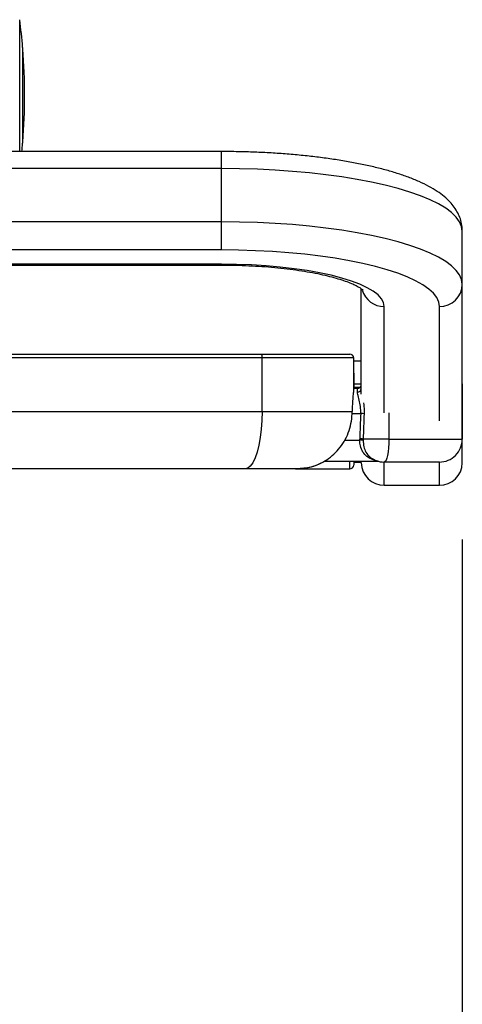
# Model space of a CAD drawing. Units: millimetres. Extents: x 0 to 297, y 0 to 210.
# Drawn here: x 46 to 52, y 108 to 120 of the extents above; entities that cross this region are included whole.
import ezdxf

# ---------------------------------------------------------------- set-up
doc = ezdxf.new("R2010")
doc.units = ezdxf.units.MM
doc.linetypes.add('SLD-Solid', pattern=[0])
doc.layers.add('DEFAULT', color=179, linetype='SLD-Solid')
doc.styles.add('SLDTEXTSTYLE2', font='GOTHIC.TTF', dxfattribs={"width": 0.913})
doc.dimstyles.new('SLDDIMSTYLE0', dxfattribs={"dimtxt": 3.5, "dimasz": 3.302, "dimexe": 0, "dimexo": 0.0625, "dimgap": 0.875, "dimtad": 1, "dimdec": 0, "dimlfac": 20, "dimrnd": 1e-09, "dimzin": 12, "dimdsep": 46, "dimtxsty": 'SLDTEXTSTYLE2', "dimsah": 1, "dimcen": 0.09, "dimadec": 0, "dimazin": 3, "dimtfac": 1, "dimtdec": 0, "dimtmove": 0, "dimatfit": 0, "dimfxl": 0, "dimfrac": 2, "dimtolj": 1, "dimtzin": 12, "dimarcsym": 0})

# ---------------------------------------------------------------- blocks, each defined once
blk = doc.blocks.new('_D')
at = {"layer": 'DEFAULT'}
for p, q in [((29.129, 113.709), (29.129, 80.647)), ((51.949, 113.709), (51.949, 80.647)), ((51.949, 81.647), (29.129, 81.647))]:
    blk.add_line(p, q, dxfattribs=at)
for points in [[(29.129, 81.647), (32.431, 81.139), (32.431, 82.155)], [(51.949, 81.647), (48.647, 82.155), (48.647, 81.139)]]:
    blk.add_solid(points, dxfattribs=at)
at = {"layer": 'DEFAULT', "insert": (36.455, 86.118), "char_height": 3.5, "attachment_point": 1, "rotation": 0, "style": 'SLDTEXTSTYLE2'}
blk.add_mtext('456', dxfattribs=at)

msp = doc.modelspace()

# ---------------------------------------------------------------- linework, layer by layer
at = {"color": 8, "linetype": 'SLD-Solid', "lineweight": 25}
for p, q in [((46.164273, 118.775257), (46.164273, 120.496979)), ((48.80163, 118.553021), (48.80163, 118.775257)), ((48.801631, 117.293236), (48.801631, 117.303489)), ((51.949132, 115.343322), (51.949131, 117.041765)), ((50.929132, 115.363316), (50.929131, 116.752019)), ((51.649132, 115.25916), (51.649131, 116.752019)), ((50.529132, 115.680475), (50.529132, 115.880582)), ((50.529139, 115.740582), (50.629134, 115.740582)), ((50.509704, 115.354313), (50.621689, 115.354313)), ((50.989132, 115.361689), (50.989132, 115.020582)), ((50.413841, 115.006928), (50.607502, 115.006928)), ((51.949132, 114.708874), (51.949132, 115.020582)), ((50.479139, 114.630581), (50.479139, 114.733091)), ((50.929132, 114.419128), (50.929132, 114.720581)), ((51.649133, 114.419128), (51.649133, 114.720581))]:
    msp.add_line(p, q, dxfattribs=at)
at = {"color": 7, "linetype": 'SLD-Solid', "lineweight": 25}
for p, q in [((46.203308, 120.132805), (46.203308, 118.882805)), ((46.204904, 120.113213), (46.203308, 120.114991)), ((46.204904, 118.902396), (46.204904, 120.113213)), ((46.203308, 118.900619), (46.204904, 118.902396)), ((48.80163, 118.775257), (32.276631, 118.775257)), ((48.80163, 118.553021), (32.276631, 118.553021)), ((48.80163, 117.85763), (48.80163, 118.553021)), ((48.80163, 117.85763), (32.276631, 117.85763)), ((48.80163, 117.49012), (48.80163, 117.85763)), ((51.949131, 117.041765), (51.949131, 117.737156)), ((51.949132, 115.740582), (51.949131, 117.737156)), ((48.80163, 117.49012), (32.276631, 117.49012)), ((48.801631, 117.303489), (32.276631, 117.303489)), ((32.276631, 117.293236), (48.801631, 117.293236)), ((50.628257, 115.606694), (50.629131, 116.984035)), ((31.742342, 116.130581), (49.31639, 116.130581)), ((49.31639, 116.130581), (50.479132, 116.130581)), ((50.479132, 116.130581), (50.479134, 116.130581)), ((49.331159, 116.080582), (31.727574, 116.080582)), ((49.331159, 115.380582), (49.331159, 116.080582)), ((50.529132, 116.080582), (49.331159, 116.080582)), ((50.529132, 115.676983), (50.529132, 116.080582)), ((50.529133, 116.080582), (50.529132, 116.080582)), ((50.529133, 115.695582), (50.529133, 116.080582)), ((50.529133, 116.040581), (50.629132, 116.040581)), ((50.529132, 115.880582), (50.529132, 115.695582)), ((50.529132, 115.880582), (50.529139, 115.880582)), ((50.529139, 115.880582), (50.529139, 115.680475)), ((50.529139, 115.695582), (50.529139, 115.880582)), ((50.629132, 115.679797), (50.629132, 115.740582)), ((51.949132, 115.740582), (51.949132, 115.020582)), ((51.949134, 115.740582), (51.949132, 115.740582)), ((51.949134, 115.020582), (51.949134, 115.740582)), ((50.579132, 115.680475), (50.529132, 115.680475)), ((50.529132, 115.680475), (50.529132, 115.676935)), ((50.609132, 115.695582), (50.529139, 115.695582)), ((50.609132, 115.690476), (50.609132, 115.693286)), ((31.727574, 115.380582), (49.331159, 115.380582)), ((49.331159, 115.380582), (50.510147, 115.380582)), ((50.989132, 115.020582), (50.653595, 115.020582)), ((50.989132, 115.020582), (51.949132, 115.020582)), ((51.949134, 115.020582), (51.949132, 115.020582)), ((51.949132, 114.708874), (51.949132, 115.020582)), ((50.143668, 114.733091), (50.835764, 114.733091)), ((50.529139, 114.733091), (50.529139, 114.682911)), ((50.529139, 114.720581), (50.629132, 114.720581)), ((50.629132, 114.708874), (50.629132, 114.733091)), ((51.649132, 114.720581), (50.929132, 114.720581)), ((49.10963, 114.630581), (31.949089, 114.630581)), ((48.296552, 114.630581), (48.296552, 114.628082)), ((48.484276, 114.628082), (48.484276, 114.630581)), ((48.57136, 114.628082), (48.57136, 114.630581)), ((48.577925, 114.628082), (48.577925, 114.630581)), ((48.584098, 114.628082), (48.584098, 114.630581)), ((48.711096, 114.630581), (48.711096, 114.628082)), ((48.985578, 114.628082), (48.985578, 114.630581)), ((49.008554, 114.628082), (49.008554, 114.630581)), ((49.770519, 114.630581), (49.10963, 114.630581)), ((49.779132, 114.630581), (49.770519, 114.630581)), ((49.779132, 114.630581), (50.479139, 114.630581)), ((50.929132, 114.419128), (51.649133, 114.419128))]:
    msp.add_line(p, q, dxfattribs=at)
at = {"color": 7, "linetype": 'SLD-Solid', "lineweight": 25, "flags": 128}
for points in [[(51.949131, 117.737156), (51.94033, 117.798126), (51.913976, 117.858756), (51.870217, 117.918704), (51.809296, 117.977637), (51.731556, 118.035226), (51.63743, 118.091147), (51.527446, 118.145089), (51.402217, 118.19675), (51.262445, 118.24584), (51.108911, 118.292086), (50.942474, 118.335228), (50.764065, 118.375026), (50.574681, 118.411255), (50.375381, 118.443716), (50.16728, 118.472224), (49.951542, 118.496624), (49.729373, 118.516774), (49.502015, 118.532565), (49.270741, 118.543908), (49.036844, 118.55074), (48.80163, 118.553021)], [(51.949131, 117.041765), (51.94033, 117.102735), (51.913976, 117.163365), (51.870217, 117.223312), (51.809296, 117.282246), (51.731556, 117.339835), (51.63743, 117.395756), (51.527446, 117.449698), (51.402217, 117.501359), (51.262445, 117.550449), (51.108911, 117.596695), (50.942474, 117.639837), (50.764065, 117.679635), (50.574681, 117.715864), (50.375381, 117.748325), (50.16728, 117.776833), (49.951542, 117.801233), (49.729373, 117.821383), (49.502015, 117.837174), (49.270741, 117.848517), (49.036844, 117.855349), (48.80163, 117.85763)], [(51.649131, 116.752019), (51.640353, 116.80993), (51.614073, 116.867484), (51.570454, 116.924326), (51.509764, 116.980106), (51.432378, 117.034478), (51.338772, 117.087111), (51.229523, 117.137676), (51.105306, 117.185864), (50.966887, 117.231378), (50.815118, 117.273936), (50.650934, 117.313276), (50.475349, 117.349155), (50.289446, 117.381354), (50.094369, 117.409672), (49.891322, 117.433935), (49.681556, 117.453995), (49.466367, 117.469726), (49.247077, 117.481033), (49.025043, 117.487845), (48.80163, 117.49012)], [(50.929131, 116.752019), (50.920055, 116.802902), (50.892906, 116.853352), (50.847915, 116.902937), (50.785466, 116.951233), (50.706091, 116.997831), (50.610468, 117.042331), (50.499413, 117.084354), (50.373873, 117.123543), (50.234918, 117.15956), (50.083736, 117.192101), (49.921615, 117.220889), (49.749939, 117.245676), (49.570172, 117.26625), (49.383848, 117.282437), (49.192558, 117.2941), (48.997931, 117.301136), (48.801631, 117.303489)], [(49.31639, 116.130581), (49.319271, 116.129622), (49.322041, 116.126776), (49.324595, 116.122155), (49.326833, 116.115937), (49.328669, 116.108361), (49.330034, 116.099717), (49.330875, 116.090336), (49.331159, 116.080582)], [(49.331159, 115.380582), (49.328431, 115.263256), (49.320317, 115.14882), (49.307013, 115.040089), (49.28885, 114.939743), (49.266274, 114.850251), (49.239841, 114.773819), (49.210202, 114.712328), (49.178086, 114.667289), (49.144285, 114.639816), (49.10963, 114.630581)], [(50.989132, 115.020582), (50.987979, 114.962055), (50.984565, 114.905778), (50.97902, 114.853911), (50.971558, 114.808451), (50.962466, 114.771141), (50.952093, 114.743417), (50.940837, 114.726347), (50.929132, 114.720581)]]:
    msp.add_lwpolyline(points, dxfattribs=at)
at = {"color": 8, "linetype": 'SLD-Solid', "lineweight": 25, "flags": 128}
msp.add_lwpolyline([(50.579132, 115.637037), (50.579132, 115.667836), (50.579132, 115.680261), (50.579132, 115.680475)], dxfattribs=at)
at = {"color": 7, "linetype": 'SLD-Solid', "lineweight": 25}
for centre, radius, start, end in [((38.654136, 119.507805), 7.575, 4.7327547, 7.5033519), ((38.654136, 119.507805), 7.575, 0, 4.5840812), ((38.654136, 119.507805), 7.575, 355.4159188, 0), ((38.654136, 119.507805), 7.575, 354.4504907, 355.2672453), ((51.654171, 117.046982), 0.295006, 269.0210964, 358.986637), ((50.479132, 116.080582), 0.05, 0.0002042, 90), ((50.479133, 116.080582), 0.05, 0.0002042, 90), ((50.579132, 115.730475), 0.05, 270, 0), ((50.582489, 115.683725), 0.046808, 265.8871447, 355.1873567), ((50.611019, 115.023559), 0.330926, 80.5050918, 88.1524461), ((50.926608, 115.012914), 0.319162, 177.8401233, 181.0745644), ((50.619136, 114.71443), 0.292729, 83.2685443, 92.277805), ((50.602744, 114.729013), 0.29597, 80.106841, 89.0458355), ((50.928276, 115.010263), 0.274875, 177.8486077, 181.0676597), ((51.649132, 115.020582), 0.3, 270, 0.0002042), ((51.649132, 115.020582), 0.3, 270, 0.0002042), ((50.924092, 114.714091), 0.295006, 181.0133389, 270.9789277), ((50.716601, 114.767196), 0.030848, 55.0332085, 118.6636274), ((50.929132, 115.020582), 0.3, 229.4954534, 270), ((51.654173, 114.71409), 0.295005, 269.0209304, 358.9868029), ((50.479139, 114.680582), 0.05, 270, 360)]:
    msp.add_arc(centre, radius, start, end, dxfattribs=at)
at = {"color": 8, "linetype": 'SLD-Solid', "lineweight": 25}
msp.add_arc((50.926139, 117.050873), 0.298869, 196.4386912, 270.5736577, dxfattribs=at)
at = {"color": 7, "linetype": 'SLD-Solid', "lineweight": 25}
for centre, ratio, end_param in [((50.929132, 113.443615), 0.087542561, 1.164157879), ((50.929132, 113.439255), 0.075036481, 1.16415788)]:
    msp.add_ellipse(centre, major_axis=(0, 3.998055), ratio=ratio, start_param=1.072526282, end_param=end_param, dxfattribs=at)
for points, knots in [([(51.949131, 117.737158), (51.948033, 117.761876), (51.945638, 117.815817), (51.92526, 117.896308), (51.891302, 117.976085), (51.844613, 118.050892), (51.785187, 118.121987), (51.711167, 118.19072), (51.620296, 118.257764), (51.511432, 118.322563), (51.386109, 118.383668), (51.247504, 118.439945), (51.098407, 118.491094), (50.939822, 118.537497), (50.772237, 118.579525), (50.596103, 118.617409), (50.411972, 118.651253), (50.220505, 118.681105), (50.02246, 118.706946), (49.818686, 118.728753), (49.610093, 118.746471), (49.397645, 118.760088), (49.182353, 118.769473), (48.983241, 118.774484), (48.856135, 118.775025), (48.80163, 118.775257)], [0, 0, 0, 0, 0.02763542, 0.06030679, 0.093360208, 0.127834561, 0.16484629, 0.205539316, 0.250685027, 0.299756476, 0.350625398, 0.400964407, 0.450340364, 0.498867567, 0.546740164, 0.594123147, 0.641140751, 0.687883499, 0.734418708, 0.780796925, 0.827057471, 0.873230712, 0.919342094, 0.965413254, 1, 1, 1, 1]), ([(48.801631, 117.293236), (48.832581, 117.293126), (48.922448, 117.292807), (49.070789, 117.289266), (49.244729, 117.281349), (49.414887, 117.26956), (49.579726, 117.254106), (49.737765, 117.235163), (49.887534, 117.212996), (50.027598, 117.18792), (50.156544, 117.160361), (50.273005, 117.130848), (50.375659, 117.100063), (50.463269, 117.068901), (50.534725, 117.038569), (50.589308, 117.010521), (50.626354, 116.987198), (50.647457, 116.9699), (50.649566, 116.967444), (50.650586, 116.966256)], [0, 0, 0, 0, 0.033880113, 0.098376251, 0.162841001, 0.227208611, 0.29142638, 0.355429993, 0.419143953, 0.482471475, 0.54529018, 0.607439294, 0.668711574, 0.7288442, 0.787507755, 0.844328496, 0.898943941, 0.951140757, 1, 1, 1, 1]), ([(50.529132, 115.676935), (50.528554, 115.668486), (50.527398, 115.651592), (50.520158, 115.587228), (50.513141, 115.502034), (50.510302, 115.42818), (50.51017, 115.387545), (50.510147, 115.380582)], [0, 0, 0, 0, 0.23663887, 0.47319516, 0.711731149, 0.950603317, 1, 1, 1, 1]), ([(50.621689, 115.354313), (50.621539, 115.385038), (50.621241, 115.44637), (50.600986, 115.533236), (50.582456, 115.597581), (50.580001, 115.626717), (50.579132, 115.637037)], [0, 0, 0, 0, 0.271021519, 0.541009976, 0.837424872, 1, 1, 1, 1]), ([(49.770519, 114.630581), (49.833904, 114.635046), (49.937069, 114.642313), (50.0725, 114.690857), (50.177761, 114.747729), (50.27299, 114.822246), (50.355025, 114.911696), (50.422731, 115.01583), (50.472182, 115.130536), (50.504117, 115.253617), (50.508118, 115.337851), (50.510147, 115.380582)], [0, 0, 0, 0, 0.160773184, 0.261674843, 0.365455034, 0.467440651, 0.572198546, 0.677521919, 0.785863893, 0.891369868, 1, 1, 1, 1]), ([(50.701804, 114.794263), (50.682896, 114.811784), (50.644999, 114.846901), (50.614324, 114.924468), (50.609583, 114.981779), (50.607502, 115.006928)], [0, 0, 0, 0, 0.358472776, 0.718479705, 1, 1, 1, 1]), ([(50.653449, 115.005141), (50.655644, 114.976703), (50.66003, 114.919865), (50.686723, 114.844147), (50.718017, 114.810145), (50.734279, 114.792475)], [0, 0, 0, 0, 0.324785639, 0.649118653, 1, 1, 1, 1]), ([(50.152169, 114.733091), (50.134296, 114.722207), (50.078812, 114.688417), (49.954468, 114.644556), (49.844299, 114.635775), (49.779132, 114.630581)], [0, 0, 0, 0, 0.162550286, 0.504633885, 1, 1, 1, 1]), ([(50.734279, 114.792475), (50.762404, 114.773022), (50.801784, 114.745784), (50.843498, 114.733014), (50.84768, 114.731852), (50.849299, 114.731403)], [0, 0, 0, 0, 0.604939387, 0.847047135, 1, 1, 1, 1]), ([(50.835753, 114.732961), (50.836591, 114.73301), (50.839346, 114.733172), (50.843286, 114.732667), (50.846705, 114.732037), (50.848329, 114.731645), (50.848817, 114.731521), (50.849085, 114.731451), (50.849245, 114.731409), (50.849281, 114.731398), (50.849297, 114.731394)], [0, 0, 0, 0, 0.163803077, 0.538187602, 0.772816892, 0.838600455, 0.87620007, 0.910502635, 0.960973358, 1, 1, 1, 1]), ([(50.84572, 114.732429), (50.845647, 114.732361), (50.845574, 114.732292), (50.843127, 114.733178), (50.8431, 114.733188)], [0, 0, 0, 0, 0.989308314, 1, 1, 1, 1]), ([(50.850397, 114.731087), (50.850336, 114.731105), (50.850103, 114.731172), (50.849786, 114.731262), (50.849186, 114.731425), (50.847188, 114.732027), (50.845731, 114.732465)], [0, 0, 0, 0, 0.026302633, 0.100026817, 0.343439119, 1, 1, 1, 1])]:
    msp.add_open_spline(points, degree=3, knots=knots, dxfattribs=at)
at = {"color": 8, "linetype": 'SLD-Solid', "lineweight": 25}
for points, knots in [([(50.656634, 115.494659), (50.661007, 115.461686), (50.667311, 115.414154), (50.666008, 115.365005), (50.665609, 115.349951)], [0, 0, 0, 0, 0.693715671, 1, 1, 1, 1]), ([(50.835764, 114.733241), (50.835964, 114.733194), (50.837311, 114.732876), (50.828934, 114.734823), (50.802769, 114.742007), (50.755586, 114.759277), (50.719906, 114.782488), (50.701804, 114.794263)], [0, 0, 0, 0, 0.0183033581, 0.1234728887, 0.3128216004, 0.6513667463, 1, 1, 1, 1])]:
    msp.add_open_spline(points, degree=3, knots=knots, dxfattribs=at)

# ---------------------------------------------------------------- dimensions: what is measured, and where the dimension line sits
at = {"layer": 'DEFAULT'}
dim = msp.add_linear_dim(base=(29.129154, 81.64693), p1=(51.949133, 114.708874), p2=(29.129133, 114.708874), angle=0.0000381, dimstyle='SLDDIMSTYLE0', dxfattribs=at)
dim.commit()
dim.dimension.update_dxf_attribs({"geometry": '_D', "text_midpoint": (40.334459, 81.646937), "dimtype": 160})

doc.saveas('drawing.dxf')
